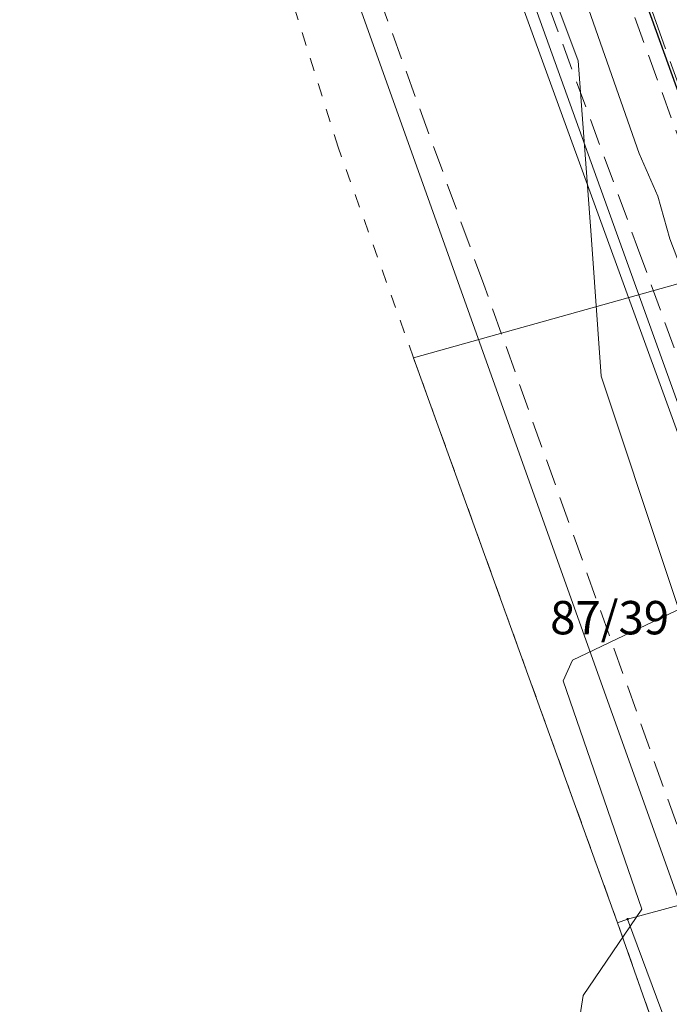
# Model space of a CAD drawing. Extents: x 6568120 to 6581475, y 5511602 to 5528428.
# Drawn here: x 6574969 to 6574993, y 5522333 to 5522370 of the extents above; entities that cross this region are included whole.
import ezdxf
from ezdxf.enums import TextEntityAlignment as Align

# ---------------------------------------------------------------- set-up
doc = ezdxf.new("R2010")
doc.units = 0
for name, pattern in [('PRZER1-1', [2, 1, -1]), ('PRZER2-1', [3, 2, -1]), ('PRZER3-1', [4, 3, -1])]:
    doc.linetypes.add(name, pattern=pattern)
doc.layers.get('0').update_dxf_attribs({"linetype": 'CONTINUOUS', "lineweight": 13})
for name, color, linetype, lineweight, true_color in [('GEPPGD', 94, 'CONTINUOUS', 18, 0x008000), ('GESDZI', 94, 'CONTINUOUS', 18, 0x008000), ('GESDZI_O', 94, 'CONTINUOUS', 0, 0x008000), ('GESUZY', 94, 'PRZER1-1', 18, 0x008000), ('GSLKRW', 250, 'CONTINUOUS', 25, 0x0a0909), ('GSSKOA', 250, 'PRZER3-1', 18, 0x0a0909), ('GSSKOD', 250, 'PRZER2-1', 18, 0x0a0909), ('GULENN', 1, 'CONTINUOUS', 18, 0xff0000), ('GULGNP', 52, 'CONTINUOUS', 18, 0xbfbf00), ('GULTPR', 30, 'CONTINUOUS', 18, 0xff9100), ('GULWOP', 5, 'CONTINUOUS', 18, 0x0000ff)]:
    doc.layers.add(name, color=color, linetype=linetype, lineweight=lineweight, true_color=true_color)
doc.styles.add('GEO-INFO', font='Arial')

# ---------------------------------------------------------------- blocks, each defined once
blk = doc.blocks.new('EPPGN')
blk.add_hatch(color=0).paths.add_polyline_path([(-0.09, 0), (-0.085595, -0.027812), (-0.072812, -0.052901), (-0.052901, -0.072812), (-0.027812, -0.085595), (0, -0.09), (0.027812, -0.085595), (0.052901, -0.072812), (0.072812, -0.052901), (0.085595, -0.027812), (0.09, 0), (0.085595, 0.027812), (0.072812, 0.052901), (0.052901, 0.072812), (0.027812, 0.085595), (0, 0.09), (-0.027812, 0.085595), (-0.052901, 0.072812), (-0.072812, 0.052901), (-0.085595, 0.027812)])

msp = doc.modelspace()

# ---------------------------------------------------------------- linework, layer by layer
at = {"layer": 'GESDZI', "linetype": 'CONTINUOUS', "elevation": 10.3}
for points in [[(6575000.57, 5522361.75), (6575007.65, 5522340.32), (6574991.596, 5522335.962), (6574991.22, 5522335.82), (6574983.58, 5522356.99)], [(6574991.596, 5522335.962), (6575007.65, 5522340.32), (6575011.28, 5522341.32), (6575017.38, 5522316.4), (6575007.63, 5522312.72), (6575001.03, 5522310.21), (6575000.515, 5522311.943)], [(6574991.596, 5522335.962), (6575000.515, 5522311.943), (6575001.03, 5522310.21), (6574970.33, 5522298.15), (6574964.61, 5522313.92), (6574994.76, 5522325.75), (6574991.22, 5522335.82)]]:
    msp.add_lwpolyline(points, close=True, dxfattribs=at)
at = {"layer": 'GESUZY', "linetype": 'PRZER1-1', "ltscale": 0.5, "elevation": 10.18}
msp.add_lwpolyline([(6574882.724, 5522338.078), (6574895.601, 5522329.012), (6574906.98, 5522302.694), (6574908.391, 5522295.462), (6574909.13, 5522291.76), (6574955.39, 5522310.2), (6574961.62, 5522312.66), (6574964.61, 5522313.92), (6574994.76, 5522325.75), (6574991.22, 5522335.82), (6574983.58, 5522356.99), (6574980.76, 5522364.88), (6574977.968, 5522373.793), (6574974.97, 5522380.96), (6574961.88, 5522417.36), (6574956.14, 5522445.84)], dxfattribs=at)
msp.add_lwpolyline([(6574882.724, 5522338.078), (6574895.601, 5522329.012), (6574906.98, 5522302.694), (6574908.391, 5522295.462), (6574909.13, 5522291.76), (6574955.39, 5522310.2), (6574961.62, 5522312.66), (6574964.61, 5522313.92), (6574994.76, 5522325.75), (6574991.22, 5522335.82), (6574983.58, 5522356.99), (6574980.76, 5522364.88), (6574977.968, 5522373.793), (6574974.97, 5522380.96), (6574961.88, 5522417.36), (6574956.14, 5522445.84)], dxfattribs=at)
at = {"layer": 'GSLKRW', "color": 250, "linetype": 'CONTINUOUS', "lineweight": 25, "true_color": 0x0a0909, "elevation": 10.18}
msp.add_lwpolyline([(6574968.62, 5522434.9), (6574977.68, 5522410.6), (6574986.3, 5522386.89), (6574995.06, 5522362.59), (6575003.77, 5522338.18), (6575005.44, 5522333.59), (6575005.8, 5522330.44), (6575004.74, 5522326.39), (6575003.23, 5522324.18), (6575002.56, 5522323.38), (6575000.01, 5522321.19), (6574998.49, 5522320.23), (6574995.07, 5522318.24), (6574993.77, 5522317.56), (6574991.74, 5522316.58), (6574987.79, 5522314.76), (6574977.78, 5522310.67), (6574969.27, 5522307.2), (6574967.19, 5522306.77), (6574964.46, 5522307.62), (6574962.65, 5522309.65), (6574961.87, 5522311.47), (6574961, 5522314.75)], dxfattribs=at)
at = {"layer": 'GSSKOA', "linetype": 'PRZER3-1', "lineweight": 18, "ltscale": 0.5, "elevation": 308.57}
msp.add_lwpolyline([(6574918.18, 5522512.76), (6574925.48, 5522511.53), (6574930.08, 5522510.38), (6574934.13, 5522508.34), (6574937.4, 5522505.45), (6574939.71, 5522502), (6574941.28, 5522499.25), (6574948.45, 5522483.64), (6574958.9, 5522459.66), (6574963.66, 5522447.69), (6574968.7, 5522434.95), (6574977.75, 5522410.65), (6574986.41, 5522386.91), (6574995.15, 5522362.64), (6575003.85, 5522338.19), (6575005.44, 5522333.59), (6575005.8, 5522330.44), (6575004.77, 5522326.34), (6575003.24, 5522324.11)], dxfattribs=at)
at = {"layer": 'GSSKOD', "color": 250, "linetype": 'PRZER2-1', "lineweight": 18, "ltscale": 0.5, "true_color": 0x0a0909, "elevation": 10.18}
msp.add_lwpolyline([(6574963.66, 5522447.69), (6574963.11, 5522447.48), (6574967.99, 5522434.99), (6574977.1, 5522410.42), (6574985.73, 5522386.67), (6574994.29, 5522363.05), (6575003.2, 5522338.01), (6575004.7, 5522333.88), (6575005.2, 5522330.5), (6575004.43, 5522327.24), (6575004.74, 5522326.39), (6575005.8, 5522330.44), (6575005.44, 5522333.59), (6575003.77, 5522338.18), (6574995.06, 5522362.59), (6574986.3, 5522386.89), (6574977.68, 5522410.6), (6574968.62, 5522434.9)], close=True, dxfattribs=at)
msp.add_lwpolyline([(6574967.32, 5522429.92), (6574974.42, 5522409.57), (6574982.94, 5522385.63), (6574991.97, 5522361.13), (6575000.62, 5522337.3), (6575002.24, 5522333.09), (6575004.43, 5522327.24), (6575004.74, 5522326.39), (6575003.23, 5522324.18), (6575002.56, 5522323.38), (6575000.01, 5522321.19), (6574999.02, 5522324.09), (6574998.34, 5522325.92), (6574994.95, 5522335.28), (6574986.21, 5522359.74), (6574977.45, 5522383.81), (6574968.8, 5522407.52), (6574960.07, 5522431.95)], dxfattribs=at)
at = {"layer": 'GULENN', "linetype": 'CONTINUOUS', "elevation": 10.18}
for points in [[(6574963.916, 5522442.937), (6574969.228, 5522427.622), (6574972.264, 5522418.93), (6574974.052, 5522414.136), (6574979.86, 5522398.629), (6574982.74, 5522390.78), (6574983.585, 5522388.309), (6574988.081, 5522375.923), (6574992.033, 5522364.646), (6574992.73, 5522363.05), (6574993.177, 5522361.445), (6574994.163, 5522358.87), (6574999.181, 5522344.644), (6575002.24, 5522336.474), (6575002.6, 5522335.66), (6575003.131, 5522334.06), (6575003.78, 5522333.042), (6575004.373, 5522328.246), (6575004.55, 5522327.56), (6575001.998, 5522323.258)], [(6574963.916, 5522442.937), (6574969.228, 5522427.622), (6574972.264, 5522418.93), (6574974.052, 5522414.136), (6574979.86, 5522398.629), (6574982.74, 5522390.78), (6574983.585, 5522388.309), (6574988.081, 5522375.923), (6574992.033, 5522364.646), (6574992.73, 5522363.05), (6574993.177, 5522361.445), (6574994.163, 5522358.87), (6574999.181, 5522344.644), (6575002.24, 5522336.474), (6575002.6, 5522335.66), (6575003.131, 5522334.06), (6575003.78, 5522333.042), (6575004.373, 5522328.246), (6575004.55, 5522327.56), (6575001.998, 5522323.258)], [(6575038.21, 5522347.57), (6575028.27, 5522346.33), (6575026.95, 5522347.37), (6575023.14, 5522357.58), (6575018.36, 5522357.52), (6574999.01, 5522350.83), (6574998.362, 5522349.891), (6574989.53, 5522345.67), (6574989.18, 5522344.89), (6574992.13, 5522336.34), (6574989.93, 5522333.1), (6574989.61, 5522331.01), (6574988.85, 5522329.87), (6574970.3, 5522321.61), (6574964.89, 5522318.67)], [(6575038.21, 5522347.57), (6575028.27, 5522346.33), (6575026.95, 5522347.37), (6575023.14, 5522357.58), (6575018.36, 5522357.52), (6574999.01, 5522350.83), (6574998.362, 5522349.891), (6574989.53, 5522345.67), (6574989.18, 5522344.89), (6574992.13, 5522336.34), (6574989.93, 5522333.1), (6574989.61, 5522331.01), (6574988.85, 5522329.87), (6574970.3, 5522321.61), (6574964.89, 5522318.67)]]:
    msp.add_lwpolyline(points, dxfattribs=at)
at = {"layer": 'GULGNP', "linetype": 'CONTINUOUS', "elevation": 10.18}
msp.add_lwpolyline([(6574953.65, 5522448.87), (6574958.49, 5522434.75), (6574994.64, 5522333.52), (6574997.88, 5522324.86)], dxfattribs=at)
msp.add_lwpolyline([(6574953.65, 5522448.87), (6574958.49, 5522434.75), (6574994.64, 5522333.52), (6574997.88, 5522324.86)], dxfattribs=at)
at = {"layer": 'GULTPR', "color": 30, "linetype": 'CONTINUOUS', "lineweight": 18, "true_color": 0xff9100, "elevation": 10.17}
msp.add_lwpolyline([(6574999.46, 5522329.815), (6574999.07, 5522330.4), (6574995.56, 5522341.41), (6574990.6, 5522356.31), (6574990.23, 5522361.59), (6574989.74, 5522368.12), (6574985.44, 5522379.65), (6574980.03, 5522395.49), (6574977.63, 5522402.36), (6574974.16, 5522412.19), (6574966.04, 5522420.02), (6574964.92, 5522423.49)], dxfattribs=at)
at = {"layer": 'GULWOP', "color": 5, "linetype": 'CONTINUOUS', "lineweight": 18, "true_color": 0x0000ff, "elevation": 10.18}
for points in [[(6575002.678, 5522329.151), (6575000.26, 5522335.41), (6574993.26, 5522354.753), (6574965.78, 5522430.3)], [(6575000.512, 5522334.759), (6575000.797, 5522334.916), (6575001.076, 5522335.048), (6575000.954, 5522335.583), (6575000.693, 5522335.68), (6575000.22, 5522336.56), (6574974.52, 5522408), (6574977.51, 5522408.86), (6575004.59, 5522419.89), (6575006.944, 5522420.824), (6575008.327, 5522421.384), (6575013.56, 5522424.41), (6575013.3, 5522426.68)]]:
    msp.add_lwpolyline(points, dxfattribs=at)

# ---------------------------------------------------------------- block references
at = {"layer": 'GEPPGD', "color": 94, "lineweight": 18, "true_color": 0x008000, "xscale": 0.5, "yscale": 0.5, "rotation": 90}
msp.add_blockref('EPPGN', (6574991.596, 5522335.962, 10.32), dxfattribs=at)

# ---------------------------------------------------------------- texts
at = {"layer": 'GESDZI_O', "linetype": 'CONTINUOUS', "lineweight": 0, "style": 'GEO-INFO'}
msp.add_text('87/39', height=1.25, dxfattribs=at).set_placement((6574990.921, 5522347.256, 10.8), align=Align.MIDDLE_CENTER)

doc.saveas('drawing.dxf')
